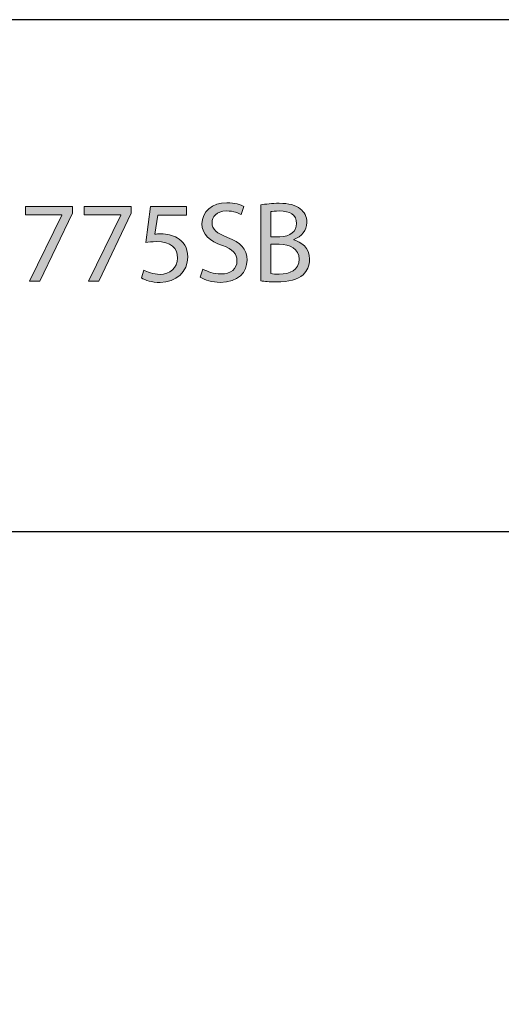
# Model space of a CAD drawing. Units: millimetres. Extents: x -35 to 248, y 40 to 240.
# Drawn here: x 72 to 94, y 192 to 238 of the extents above; entities that cross this region are included whole.
import ezdxf

# ---------------------------------------------------------------- set-up
doc = ezdxf.new("R2010")
doc.units = ezdxf.units.MM
doc.header["$MEASUREMENT"] = 0
doc.layers.add('border', color=7, linetype='Continuous')

# ---------------------------------------------------------------- blocks, each defined once
blk = doc.blocks.new('block 620')
at = {"layer": 'border', "color": 7, "lineweight": 25, "true_color": 0xffffff}
blk.add_lwpolyline([(-35.123, 214.33), (247.907, 214.33)], dxfattribs=at)
blk = doc.blocks.new('block 622')
at = {"layer": 'border', "color": 7, "lineweight": 25, "true_color": 0xffffff}
blk.add_lwpolyline([(-35.123, 40.196), (247.907, 40.196), (247.907, 238.332), (-35.123, 238.332), (-35.123, 40.196)], dxfattribs=at)
blk = doc.blocks.new('block 974')
at = {"layer": 'border', "lineweight": 0}
blk.add_lwpolyline([(74.119, 229.566), (74.119, 229.254), (72.595, 226.067), (72.111, 226.067), (73.623, 229.163), (73.623, 229.173), (71.912, 229.173), (71.912, 229.566), (74.119, 229.566)], dxfattribs=at)
blk = doc.blocks.new('block 975')
at = {"layer": 'border', "lineweight": 0}
blk.add_lwpolyline([(74.119, 229.566), (74.119, 229.254), (72.595, 226.067), (72.111, 226.067), (73.623, 229.163), (73.623, 229.173), (71.912, 229.173), (71.912, 229.566), (74.119, 229.566)], dxfattribs=at)
blk = doc.blocks.new('block 976')
at = {"layer": 'border', "true_color": 0xffffff}
h = blk.add_hatch(color=7, dxfattribs=at)
h.dxf.hatch_style = 2
h.paths.add_polyline_path([(74.119, 229.566), (74.119, 229.254), (72.595, 226.067), (72.111, 226.067), (73.623, 229.163), (73.623, 229.173), (71.912, 229.173), (71.912, 229.566)])
at = {"layer": 'border', "lineweight": 0}
blk.add_lwpolyline([(74.119, 229.566), (74.119, 229.254), (72.595, 226.067), (72.111, 226.067), (73.623, 229.163), (73.623, 229.173), (71.912, 229.173), (71.912, 229.566), (74.119, 229.566), (74.119, 229.566)], dxfattribs=at)
blk = doc.blocks.new('block 977')
at = {"layer": 'border', "lineweight": 0}
blk.add_lwpolyline([(76.879, 229.566), (76.879, 229.254), (75.356, 226.067), (74.871, 226.067), (76.384, 229.163), (76.384, 229.173), (74.672, 229.173), (74.672, 229.566), (76.879, 229.566)], dxfattribs=at)
blk = doc.blocks.new('block 978')
at = {"layer": 'border', "lineweight": 0}
blk.add_lwpolyline([(76.879, 229.566), (76.879, 229.254), (75.356, 226.067), (74.871, 226.067), (76.384, 229.163), (76.384, 229.173), (74.672, 229.173), (74.672, 229.566), (76.879, 229.566)], dxfattribs=at)
blk = doc.blocks.new('block 979')
at = {"layer": 'border', "true_color": 0xffffff}
h = blk.add_hatch(color=7, dxfattribs=at)
h.dxf.hatch_style = 2
h.paths.add_polyline_path([(76.879, 229.566), (76.879, 229.254), (75.356, 226.067), (74.871, 226.067), (76.384, 229.163), (76.384, 229.173), (74.672, 229.173), (74.672, 229.566)])
at = {"layer": 'border', "lineweight": 0}
blk.add_lwpolyline([(76.879, 229.566), (76.879, 229.254), (75.356, 226.067), (74.871, 226.067), (76.384, 229.163), (76.384, 229.173), (74.672, 229.173), (74.672, 229.566), (76.879, 229.566), (76.879, 229.566)], dxfattribs=at)
blk = doc.blocks.new('block 980')
at = {"layer": 'border', "lineweight": 0}
blk.add_open_spline([(79.457, 229.168), (79.457, 229.168), (78.122, 229.168), (78.122, 229.168), (78.122, 229.168), (77.987, 228.269), (77.987, 228.269), (78.068, 228.28), (78.143, 228.291), (78.272, 228.291), (78.547, 228.291), (78.811, 228.231), (79.026, 228.102), (79.301, 227.952), (79.527, 227.645), (79.527, 227.203), (79.527, 226.52), (78.983, 226.008), (78.224, 226.008), (77.842, 226.008), (77.524, 226.116), (77.352, 226.224), (77.352, 226.224), (77.47, 226.584), (77.47, 226.584), (77.616, 226.498), (77.901, 226.39), (78.224, 226.39), (78.666, 226.39), (79.053, 226.681), (79.048, 227.155), (79.048, 227.602), (78.741, 227.925), (78.046, 227.925), (77.842, 227.925), (77.686, 227.909), (77.557, 227.887), (77.557, 227.887), (77.783, 229.566), (77.783, 229.566), (77.783, 229.566), (79.457, 229.566), (79.457, 229.566), (79.457, 229.566), (79.457, 229.168), (79.457, 229.168)], degree=3, knots=[0, 0, 0, 0, 1, 1, 1, 2, 2, 2, 3, 3, 3, 4, 4, 4, 5, 5, 5, 6, 6, 6, 7, 7, 7, 8, 8, 8, 9, 9, 9, 10, 10, 10, 11, 11, 11, 12, 12, 12, 13, 13, 13, 14, 14, 14, 15, 15, 15, 15], dxfattribs=at)
blk = doc.blocks.new('block 981')
at = {"layer": 'border', "lineweight": 0}
blk.add_open_spline([(79.457, 229.168), (79.457, 229.168), (78.122, 229.168), (78.122, 229.168), (78.122, 229.168), (77.987, 228.269), (77.987, 228.269), (78.068, 228.28), (78.143, 228.291), (78.272, 228.291), (78.547, 228.291), (78.811, 228.231), (79.026, 228.102), (79.301, 227.952), (79.527, 227.645), (79.527, 227.203), (79.527, 226.52), (78.983, 226.008), (78.224, 226.008), (77.842, 226.008), (77.524, 226.116), (77.352, 226.224), (77.352, 226.224), (77.47, 226.584), (77.47, 226.584), (77.616, 226.498), (77.901, 226.39), (78.224, 226.39), (78.666, 226.39), (79.053, 226.681), (79.048, 227.155), (79.048, 227.602), (78.741, 227.925), (78.046, 227.925), (77.842, 227.925), (77.686, 227.909), (77.557, 227.887), (77.557, 227.887), (77.783, 229.566), (77.783, 229.566), (77.783, 229.566), (79.457, 229.566), (79.457, 229.566), (79.457, 229.566), (79.457, 229.168), (79.457, 229.168)], degree=3, knots=[0, 0, 0, 0, 1, 1, 1, 2, 2, 2, 3, 3, 3, 4, 4, 4, 5, 5, 5, 6, 6, 6, 7, 7, 7, 8, 8, 8, 9, 9, 9, 10, 10, 10, 11, 11, 11, 12, 12, 12, 13, 13, 13, 14, 14, 14, 15, 15, 15, 15], dxfattribs=at)
blk = doc.blocks.new('block 982')
at = {"layer": 'border', "true_color": 0xffffff}
h = blk.add_hatch(color=7, dxfattribs=at)
h.dxf.hatch_style = 2
edge = h.paths.add_edge_path()
edge.add_spline(control_points=[(79.457, 229.168), (79.457, 229.168), (78.122, 229.168), (78.122, 229.168), (78.122, 229.168), (77.987, 228.269), (77.987, 228.269), (78.068, 228.28), (78.143, 228.291), (78.272, 228.291), (78.547, 228.291), (78.811, 228.231), (79.026, 228.102), (79.301, 227.952), (79.527, 227.645), (79.527, 227.203), (79.527, 226.52), (78.983, 226.008), (78.224, 226.008), (77.842, 226.008), (77.524, 226.116), (77.352, 226.224), (77.352, 226.224), (77.47, 226.584), (77.47, 226.584), (77.616, 226.498), (77.901, 226.39), (78.224, 226.39), (78.666, 226.39), (79.053, 226.681), (79.048, 227.155), (79.048, 227.602), (78.741, 227.925), (78.046, 227.925), (77.842, 227.925), (77.686, 227.909), (77.557, 227.887), (77.557, 227.887), (77.783, 229.566), (77.783, 229.566), (77.783, 229.566), (79.457, 229.566), (79.457, 229.566), (79.457, 229.566), (79.457, 229.168), (79.457, 229.168)], knot_values=[0, 0, 0, 0, 1, 1, 1, 2, 2, 2, 3, 3, 3, 4, 4, 4, 5, 5, 5, 6, 6, 6, 7, 7, 7, 8, 8, 8, 9, 9, 9, 10, 10, 10, 11, 11, 11, 12, 12, 12, 13, 13, 13, 14, 14, 14, 15, 15, 15, 15], degree=3, periodic=1)
at = {"layer": 'border', "lineweight": 0}
blk.add_open_spline([(79.457, 229.168), (79.457, 229.168), (78.122, 229.168), (78.122, 229.168), (78.122, 229.168), (77.987, 228.269), (77.987, 228.269), (78.068, 228.28), (78.143, 228.291), (78.272, 228.291), (78.547, 228.291), (78.811, 228.231), (79.026, 228.102), (79.301, 227.952), (79.527, 227.645), (79.527, 227.203), (79.527, 226.52), (78.983, 226.008), (78.224, 226.008), (77.842, 226.008), (77.524, 226.116), (77.352, 226.224), (77.352, 226.224), (77.47, 226.584), (77.47, 226.584), (77.616, 226.498), (77.901, 226.39), (78.224, 226.39), (78.666, 226.39), (79.053, 226.681), (79.048, 227.155), (79.048, 227.602), (78.741, 227.925), (78.046, 227.925), (77.842, 227.925), (77.686, 227.909), (77.557, 227.887), (77.557, 227.887), (77.783, 229.566), (77.783, 229.566), (77.783, 229.566), (79.457, 229.566), (79.457, 229.566), (79.457, 229.566), (79.457, 229.168), (79.457, 229.168)], degree=3, knots=[0, 0, 0, 0, 1, 1, 1, 2, 2, 2, 3, 3, 3, 4, 4, 4, 5, 5, 5, 6, 6, 6, 7, 7, 7, 8, 8, 8, 9, 9, 9, 10, 10, 10, 11, 11, 11, 12, 12, 12, 13, 13, 13, 14, 14, 14, 15, 15, 15, 15], dxfattribs=at)
blk = doc.blocks.new('block 983')
at = {"layer": 'border', "lineweight": 0}
blk.add_open_spline([(80.236, 226.638), (80.446, 226.509), (80.748, 226.407), (81.071, 226.407), (81.55, 226.407), (81.83, 226.654), (81.83, 227.02), (81.83, 227.359), (81.636, 227.559), (81.146, 227.742), (80.554, 227.946), (80.188, 228.258), (80.188, 228.764), (80.188, 229.33), (80.656, 229.749), (81.361, 229.749), (81.728, 229.749), (82.002, 229.663), (82.158, 229.577), (82.158, 229.577), (82.029, 229.19), (82.029, 229.19), (81.916, 229.26), (81.674, 229.362), (81.345, 229.362), (80.85, 229.362), (80.662, 229.066), (80.662, 228.818), (80.662, 228.484), (80.882, 228.317), (81.383, 228.124), (81.997, 227.882), (82.303, 227.591), (82.303, 227.058), (82.303, 226.503), (81.894, 226.014), (81.039, 226.014), (80.688, 226.014), (80.306, 226.121), (80.112, 226.25), (80.112, 226.25), (80.236, 226.638), (80.236, 226.638)], degree=3, knots=[0, 0, 0, 0, 1, 1, 1, 2, 2, 2, 3, 3, 3, 4, 4, 4, 5, 5, 5, 6, 6, 6, 7, 7, 7, 8, 8, 8, 9, 9, 9, 10, 10, 10, 11, 11, 11, 12, 12, 12, 13, 13, 13, 14, 14, 14, 14], dxfattribs=at)
blk = doc.blocks.new('block 984')
at = {"layer": 'border', "lineweight": 0}
blk.add_open_spline([(80.236, 226.638), (80.446, 226.509), (80.748, 226.407), (81.071, 226.407), (81.55, 226.407), (81.83, 226.654), (81.83, 227.02), (81.83, 227.359), (81.636, 227.559), (81.146, 227.742), (80.554, 227.946), (80.188, 228.258), (80.188, 228.764), (80.188, 229.33), (80.656, 229.749), (81.361, 229.749), (81.728, 229.749), (82.002, 229.663), (82.158, 229.577), (82.158, 229.577), (82.029, 229.19), (82.029, 229.19), (81.916, 229.26), (81.674, 229.362), (81.345, 229.362), (80.85, 229.362), (80.662, 229.066), (80.662, 228.818), (80.662, 228.484), (80.882, 228.317), (81.383, 228.124), (81.997, 227.882), (82.303, 227.591), (82.303, 227.058), (82.303, 226.503), (81.894, 226.014), (81.039, 226.014), (80.688, 226.014), (80.306, 226.121), (80.112, 226.25), (80.112, 226.25), (80.236, 226.638), (80.236, 226.638)], degree=3, knots=[0, 0, 0, 0, 1, 1, 1, 2, 2, 2, 3, 3, 3, 4, 4, 4, 5, 5, 5, 6, 6, 6, 7, 7, 7, 8, 8, 8, 9, 9, 9, 10, 10, 10, 11, 11, 11, 12, 12, 12, 13, 13, 13, 14, 14, 14, 14], dxfattribs=at)
blk = doc.blocks.new('block 985')
at = {"layer": 'border', "true_color": 0xffffff}
h = blk.add_hatch(color=7, dxfattribs=at)
h.dxf.hatch_style = 2
edge = h.paths.add_edge_path()
edge.add_spline(control_points=[(80.236, 226.638), (80.446, 226.509), (80.748, 226.407), (81.071, 226.407), (81.55, 226.407), (81.83, 226.654), (81.83, 227.02), (81.83, 227.359), (81.636, 227.559), (81.146, 227.742), (80.554, 227.946), (80.188, 228.258), (80.188, 228.764), (80.188, 229.33), (80.656, 229.749), (81.361, 229.749), (81.728, 229.749), (82.002, 229.663), (82.158, 229.577), (82.158, 229.577), (82.029, 229.19), (82.029, 229.19), (81.916, 229.26), (81.674, 229.362), (81.345, 229.362), (80.85, 229.362), (80.662, 229.066), (80.662, 228.818), (80.662, 228.484), (80.882, 228.317), (81.383, 228.124), (81.997, 227.882), (82.303, 227.591), (82.303, 227.058), (82.303, 226.503), (81.894, 226.014), (81.039, 226.014), (80.688, 226.014), (80.306, 226.121), (80.112, 226.25), (80.112, 226.25), (80.236, 226.638), (80.236, 226.638)], knot_values=[0, 0, 0, 0, 1, 1, 1, 2, 2, 2, 3, 3, 3, 4, 4, 4, 5, 5, 5, 6, 6, 6, 7, 7, 7, 8, 8, 8, 9, 9, 9, 10, 10, 10, 11, 11, 11, 12, 12, 12, 13, 13, 13, 14, 14, 14, 14], degree=3, periodic=1)
at = {"layer": 'border', "lineweight": 0}
blk.add_open_spline([(80.236, 226.638), (80.446, 226.509), (80.748, 226.407), (81.071, 226.407), (81.55, 226.407), (81.83, 226.654), (81.83, 227.02), (81.83, 227.359), (81.636, 227.559), (81.146, 227.742), (80.554, 227.946), (80.188, 228.258), (80.188, 228.764), (80.188, 229.33), (80.656, 229.749), (81.361, 229.749), (81.728, 229.749), (82.002, 229.663), (82.158, 229.577), (82.158, 229.577), (82.029, 229.19), (82.029, 229.19), (81.916, 229.26), (81.674, 229.362), (81.345, 229.362), (80.85, 229.362), (80.662, 229.066), (80.662, 228.818), (80.662, 228.484), (80.882, 228.317), (81.383, 228.124), (81.997, 227.882), (82.303, 227.591), (82.303, 227.058), (82.303, 226.503), (81.894, 226.014), (81.039, 226.014), (80.688, 226.014), (80.306, 226.121), (80.112, 226.25), (80.112, 226.25), (80.236, 226.638), (80.236, 226.638)], degree=3, knots=[0, 0, 0, 0, 1, 1, 1, 2, 2, 2, 3, 3, 3, 4, 4, 4, 5, 5, 5, 6, 6, 6, 7, 7, 7, 8, 8, 8, 9, 9, 9, 10, 10, 10, 11, 11, 11, 12, 12, 12, 13, 13, 13, 14, 14, 14, 14], dxfattribs=at)
blk = doc.blocks.new('block 986')
at = {"layer": 'border', "lineweight": 0}
blk.add_open_spline([(82.949, 229.642), (83.153, 229.69), (83.482, 229.723), (83.805, 229.723), (84.273, 229.723), (84.574, 229.642), (84.795, 229.459), (84.983, 229.319), (85.102, 229.103), (85.102, 228.818), (85.102, 228.463), (84.865, 228.156), (84.488, 228.022), (84.488, 228.022), (84.488, 228.005), (84.488, 228.005), (84.833, 227.925), (85.236, 227.639), (85.236, 227.101), (85.236, 226.789), (85.113, 226.552), (84.924, 226.374), (84.677, 226.143), (84.267, 226.035), (83.675, 226.035), (83.352, 226.035), (83.105, 226.057), (82.949, 226.078), (82.949, 226.078), (82.949, 229.642), (82.949, 229.642)], degree=3, knots=[0, 0, 0, 0, 1, 1, 1, 2, 2, 2, 3, 3, 3, 4, 4, 4, 5, 5, 5, 6, 6, 6, 7, 7, 7, 8, 8, 8, 9, 9, 9, 10, 10, 10, 10], dxfattribs=at)
blk = doc.blocks.new('block 987')
at = {"layer": 'border', "lineweight": 0}
blk.add_open_spline([(83.417, 228.156), (83.417, 228.156), (83.842, 228.156), (83.842, 228.156), (84.332, 228.156), (84.623, 228.42), (84.623, 228.77), (84.623, 229.19), (84.305, 229.362), (83.831, 229.362), (83.616, 229.362), (83.492, 229.346), (83.417, 229.33), (83.417, 229.33), (83.417, 228.156), (83.417, 228.156)], degree=3, knots=[0, 0, 0, 0, 1, 1, 1, 2, 2, 2, 3, 3, 3, 4, 4, 4, 5, 5, 5, 5], dxfattribs=at)
blk = doc.blocks.new('block 988')
at = {"layer": 'border', "lineweight": 0}
blk.add_open_spline([(83.417, 226.423), (83.514, 226.407), (83.643, 226.401), (83.81, 226.401), (84.294, 226.401), (84.741, 226.579), (84.741, 227.106), (84.741, 227.596), (84.316, 227.806), (83.805, 227.806), (83.805, 227.806), (83.417, 227.806), (83.417, 227.806), (83.417, 227.806), (83.417, 226.423), (83.417, 226.423)], degree=3, knots=[0, 0, 0, 0, 1, 1, 1, 2, 2, 2, 3, 3, 3, 4, 4, 4, 5, 5, 5, 5], dxfattribs=at)
blk = doc.blocks.new('block 989')
at = {"layer": 'border', "lineweight": 0}
blk.add_open_spline([(82.949, 229.642), (83.153, 229.69), (83.482, 229.723), (83.805, 229.723), (84.273, 229.723), (84.574, 229.642), (84.795, 229.459), (84.983, 229.319), (85.102, 229.103), (85.102, 228.818), (85.102, 228.463), (84.865, 228.156), (84.488, 228.022), (84.488, 228.022), (84.488, 228.005), (84.488, 228.005), (84.833, 227.925), (85.236, 227.639), (85.236, 227.101), (85.236, 226.789), (85.113, 226.552), (84.924, 226.374), (84.677, 226.143), (84.267, 226.035), (83.675, 226.035), (83.352, 226.035), (83.105, 226.057), (82.949, 226.078), (82.949, 226.078), (82.949, 229.642), (82.949, 229.642)], degree=3, knots=[0, 0, 0, 0, 1, 1, 1, 2, 2, 2, 3, 3, 3, 4, 4, 4, 5, 5, 5, 6, 6, 6, 7, 7, 7, 8, 8, 8, 9, 9, 9, 10, 10, 10, 10], dxfattribs=at)
blk = doc.blocks.new('block 990')
at = {"layer": 'border', "lineweight": 0}
blk.add_open_spline([(83.417, 228.156), (83.417, 228.156), (83.842, 228.156), (83.842, 228.156), (84.332, 228.156), (84.623, 228.42), (84.623, 228.77), (84.623, 229.19), (84.305, 229.362), (83.831, 229.362), (83.616, 229.362), (83.492, 229.346), (83.417, 229.33), (83.417, 229.33), (83.417, 228.156), (83.417, 228.156)], degree=3, knots=[0, 0, 0, 0, 1, 1, 1, 2, 2, 2, 3, 3, 3, 4, 4, 4, 5, 5, 5, 5], dxfattribs=at)
blk = doc.blocks.new('block 991')
at = {"layer": 'border', "lineweight": 0}
blk.add_open_spline([(83.417, 226.423), (83.514, 226.407), (83.643, 226.401), (83.81, 226.401), (84.294, 226.401), (84.741, 226.579), (84.741, 227.106), (84.741, 227.596), (84.316, 227.806), (83.805, 227.806), (83.805, 227.806), (83.417, 227.806), (83.417, 227.806), (83.417, 227.806), (83.417, 226.423), (83.417, 226.423)], degree=3, knots=[0, 0, 0, 0, 1, 1, 1, 2, 2, 2, 3, 3, 3, 4, 4, 4, 5, 5, 5, 5], dxfattribs=at)
blk = doc.blocks.new('block 992')
at = {"layer": 'border', "true_color": 0xffffff}
h = blk.add_hatch(color=7, dxfattribs=at)
h.dxf.hatch_style = 2
edge = h.paths.add_edge_path()
edge.add_spline(control_points=[(82.949, 229.642), (83.153, 229.69), (83.482, 229.723), (83.805, 229.723), (84.273, 229.723), (84.574, 229.642), (84.795, 229.459), (84.983, 229.319), (85.102, 229.103), (85.102, 228.818), (85.102, 228.463), (84.865, 228.156), (84.488, 228.022), (84.488, 228.022), (84.488, 228.005), (84.488, 228.005), (84.833, 227.925), (85.236, 227.639), (85.236, 227.101), (85.236, 226.789), (85.113, 226.552), (84.924, 226.374), (84.677, 226.143), (84.267, 226.035), (83.675, 226.035), (83.352, 226.035), (83.105, 226.057), (82.949, 226.078), (82.949, 226.078), (82.949, 229.642), (82.949, 229.642)], knot_values=[0, 0, 0, 0, 1, 1, 1, 2, 2, 2, 3, 3, 3, 4, 4, 4, 5, 5, 5, 6, 6, 6, 7, 7, 7, 8, 8, 8, 9, 9, 9, 10, 10, 10, 10], degree=3, periodic=1)
edge = h.paths.add_edge_path()
edge.add_spline(control_points=[(83.417, 228.156), (83.417, 228.156), (83.842, 228.156), (83.842, 228.156), (84.332, 228.156), (84.623, 228.42), (84.623, 228.77), (84.623, 229.19), (84.305, 229.362), (83.831, 229.362), (83.616, 229.362), (83.492, 229.346), (83.417, 229.33), (83.417, 229.33), (83.417, 228.156), (83.417, 228.156)], knot_values=[0, 0, 0, 0, 1, 1, 1, 2, 2, 2, 3, 3, 3, 4, 4, 4, 5, 5, 5, 5], degree=3, periodic=1)
edge = h.paths.add_edge_path()
edge.add_spline(control_points=[(83.417, 226.423), (83.514, 226.407), (83.643, 226.401), (83.81, 226.401), (84.294, 226.401), (84.741, 226.579), (84.741, 227.106), (84.741, 227.596), (84.316, 227.806), (83.805, 227.806), (83.805, 227.806), (83.417, 227.806), (83.417, 227.806), (83.417, 227.806), (83.417, 226.423), (83.417, 226.423)], knot_values=[0, 0, 0, 0, 1, 1, 1, 2, 2, 2, 3, 3, 3, 4, 4, 4, 5, 5, 5, 5], degree=3, periodic=1)
at = {"layer": 'border', "lineweight": 0}
for points, knots in [([(82.949, 229.642), (83.153, 229.69), (83.482, 229.723), (83.805, 229.723), (84.273, 229.723), (84.574, 229.642), (84.795, 229.459), (84.983, 229.319), (85.102, 229.103), (85.102, 228.818), (85.102, 228.463), (84.865, 228.156), (84.488, 228.022), (84.488, 228.022), (84.488, 228.005), (84.488, 228.005), (84.833, 227.925), (85.236, 227.639), (85.236, 227.101), (85.236, 226.789), (85.113, 226.552), (84.924, 226.374), (84.677, 226.143), (84.267, 226.035), (83.675, 226.035), (83.352, 226.035), (83.105, 226.057), (82.949, 226.078), (82.949, 226.078), (82.949, 229.642), (82.949, 229.642)], [0, 0, 0, 0, 1, 1, 1, 2, 2, 2, 3, 3, 3, 4, 4, 4, 5, 5, 5, 6, 6, 6, 7, 7, 7, 8, 8, 8, 9, 9, 9, 10, 10, 10, 10]), ([(83.417, 228.156), (83.417, 228.156), (83.842, 228.156), (83.842, 228.156), (84.332, 228.156), (84.623, 228.42), (84.623, 228.77), (84.623, 229.19), (84.305, 229.362), (83.831, 229.362), (83.616, 229.362), (83.492, 229.346), (83.417, 229.33), (83.417, 229.33), (83.417, 228.156), (83.417, 228.156)], [0, 0, 0, 0, 1, 1, 1, 2, 2, 2, 3, 3, 3, 4, 4, 4, 5, 5, 5, 5]), ([(83.417, 226.423), (83.514, 226.407), (83.643, 226.401), (83.81, 226.401), (84.294, 226.401), (84.741, 226.579), (84.741, 227.106), (84.741, 227.596), (84.316, 227.806), (83.805, 227.806), (83.805, 227.806), (83.417, 227.806), (83.417, 227.806), (83.417, 227.806), (83.417, 226.423), (83.417, 226.423)], [0, 0, 0, 0, 1, 1, 1, 2, 2, 2, 3, 3, 3, 4, 4, 4, 5, 5, 5, 5])]:
    blk.add_open_spline(points, degree=3, knots=knots, dxfattribs=at)

msp = doc.modelspace()

# ---------------------------------------------------------------- block references
at = {"layer": 'border'}
for name in ['block 622', 'block 974', 'block 975', 'block 976', 'block 977', 'block 978', 'block 979', 'block 980', 'block 981', 'block 982', 'block 983', 'block 984', 'block 985', 'block 986', 'block 989', 'block 992', 'block 987', 'block 990', 'block 988', 'block 991', 'block 620']:
    msp.add_blockref(name, (0, 0), dxfattribs=at)

doc.saveas('drawing.dxf')
